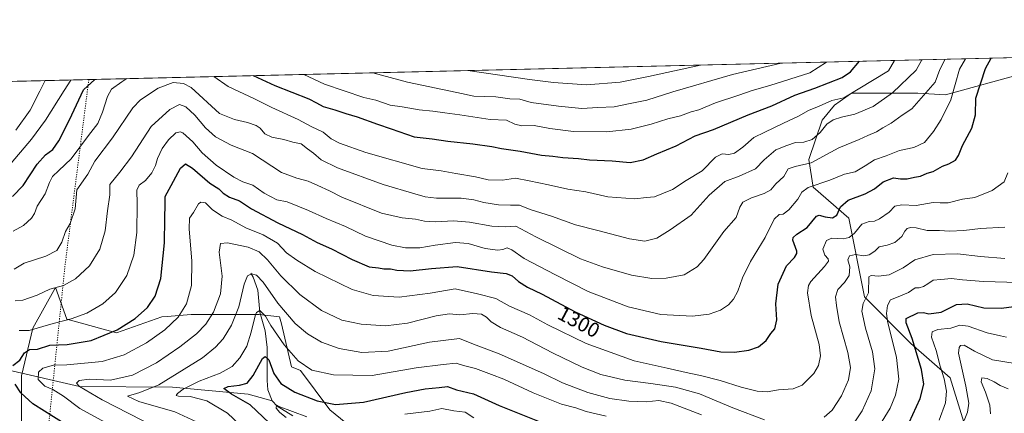
# Model space of a CAD drawing. Units: metres. Extents: x 661647 to 665106, y 4746526 to 4748920.
# Drawn here: x 663797 to 664274, y 4748729 to 4748920 of the extents above; entities that cross this region are included whole.
import ezdxf
from ezdxf.enums import TextEntityAlignment as Align

# ---------------------------------------------------------------- set-up
doc = ezdxf.new("R2010")
doc.units = ezdxf.units.M
doc.header["$MEASUREMENT"] = 0
doc.linetypes.add('DGN Style 5', pattern=[1.1536117293433497, 0.4944050268614355, -0.6592067024819142])
for name, color, linetype, lineweight in [('Arbolado forestal CxS', 92, 'Continuous', 0), ('Comarca CxS', 21, 'Continuous', 0), ('Comunidad Autónoma CxS', 142, 'Continuous', 0), ('Corriente natural lineal', 142, 'Continuous', 13), ('Curva de nivel maestra', 30, 'Continuous', 30), ('Curva de nivel normal', 30, 'Continuous', 0), ('Municipio CxS', 4, 'Continuous', 0), ('Provincia CxS', 1, 'Continuous', 0), ('Rótulo de curva de nivel directora', 7, 'Continuous', 0), ('Vía pecuaria eje', 92, 'DGN Style 5', 0)]:
    doc.layers.add(name, color=color, linetype=linetype, lineweight=lineweight)
doc.styles.add('Style-Arial', font='txt')

# ---------------------------------------------------------------- blocks, each defined once
blk = doc.blocks.new('*U11')
at = {"layer": 'Arbolado forestal CxS', "color": 92, "linetype": 'Continuous', "lineweight": 0}
for points in [[(663754.5096000005, 4748888.9451, 1352.489300000001), (664287.8435000004, 4748901.6237, 1294.586899999995)], [(664283.6398, 4748893.737000001, 1295.011700000003), (664245.9288999997, 4748883.3573, 1307.063699999999), (664232.5629000004, 4748884.235500001, 1312.456699999995), (664215.9140999997, 4748884.2357, 1317.438599999994), (664200.4540999997, 4748884.235900001, 1321.872199999998), (664192.1293000003, 4748878.2871, 1319.967099999994), (664186.1831, 4748871.148499999, 1317.763500000001), (664179.6860999997, 4748851.9659, 1311.478799999997), (664181.7708999999, 4748838.655900001, 1306.052800000005), (664199.1173, 4748823.6489, 1298.394499999995), (664206.6347000003, 4748785.479699999, 1286.176300000007), (664229.2292999999, 4748762.872099999, 1275.926500000002), (664248.2571, 4748746.2141, 1268.522500000006), (664258.9594999999, 4748711.708500001, 1261.850000000006)], [(663972.3585000001, 4748710.522299999, 1265.958199999994), (663947.3849, 4748730.7501, 1274.444300000003), (663933.1151000002, 4748749.787900001, 1279.329500000007), (663928.7643999998, 4748751.580499999, 1278.698300000004), (663923.9785000002, 4748772.519900001, 1282.829400000003), (663922.8809000002, 4748775.8125, 1283.468900000007), (663913.0031000003, 4748776.9101, 1280.591100000005), (663896.5403000005, 4748776.910300001, 1288.296799999996), (663880.0771000005, 4748776.910499999, 1294.074299999993), (663868.4275000002, 4748776.0145, 1297.335399999996), (663865.8092999998, 4748775.813100001, 1297.953599999993), (663843.8585000001, 4748768.130700001, 1300.360700000005), (663819.7128999997, 4748774.7163, 1305.936100000006), (663814.2254999997, 4748790.081499999, 1310.976599999995), (663803.2499000002, 4748770.326300001, 1305.969100000002), (663797.7620000001, 4748747.2785, 1298.653000000006), (663797.7615, 4748717.645500001, 1305.371400000004)]]:
    blk.add_polyline3d(points, dxfattribs=at)

msp = doc.modelspace()

# ---------------------------------------------------------------- linework, layer by layer
at = {"layer": 'Arbolado forestal CxS', "color": 92, "linetype": 'Continuous', "lineweight": 0, "extrusion": (0.09417973887295186, 0.002238898312288268, 0.9955526927893722), "elevation": 74483.59303231337, "flags": 128}
msp.add_lwpolyline([(4731772.905873575, -772884.384810663), (4731772.905873575, -773384.77359899)], dxfattribs=at)
at = {"layer": 'Arbolado forestal CxS', "color": 92, "linetype": 'Continuous', "lineweight": 0}
for points in [[(664258.9594999999, 4748711.708500001, 1261.850000000006), (664248.2571, 4748746.2141, 1268.522500000006), (664229.2292999999, 4748762.872099999, 1275.926500000002), (664206.6347000003, 4748785.479699999, 1286.176300000007), (664199.1173, 4748823.6489, 1298.394499999995), (664181.7708999999, 4748838.655900001, 1306.052800000005), (664179.6860999997, 4748851.9659, 1311.478799999997), (664186.1831, 4748871.148499999, 1317.763500000001), (664192.1293000003, 4748878.2871, 1319.967099999994), (664200.4540999997, 4748884.235900001, 1321.872199999998), (664215.9140999997, 4748884.2357, 1317.438599999994), (664232.5629000004, 4748884.235500001, 1312.456699999995), (664245.9288999997, 4748883.3573, 1307.063699999999), (664283.6398, 4748893.737000001, 1295.011700000003)], [(664283.6398, 4748893.737000001, 1295.011700000003), (664245.9288999997, 4748883.3573, 1307.063699999999), (664232.5629000004, 4748884.235500001, 1312.456699999995), (664215.9140999997, 4748884.2357, 1317.438599999994), (664200.4540999997, 4748884.235900001, 1321.872199999998), (664192.1293000003, 4748878.2871, 1319.967099999994), (664186.1831, 4748871.148499999, 1317.763500000001), (664179.6860999997, 4748851.9659, 1311.478799999997), (664181.7708999999, 4748838.655900001, 1306.052800000005), (664199.1173, 4748823.6489, 1298.394499999995), (664206.6347000003, 4748785.479699999, 1286.176300000007), (664229.2292999999, 4748762.872099999, 1275.926500000002), (664248.2571, 4748746.2141, 1268.522500000006), (664258.9594999999, 4748711.708500001, 1261.850000000006)], [(664283.6398, 4748893.737000001, 1295.011700000003), (664245.9288999997, 4748883.3573, 1307.063699999999), (664232.5629000004, 4748884.235500001, 1312.456699999995), (664215.9140999997, 4748884.2357, 1317.438599999994), (664200.4540999997, 4748884.235900001, 1321.872199999998), (664192.1293000003, 4748878.2871, 1319.967099999994), (664186.1831, 4748871.148499999, 1317.763500000001), (664179.6860999997, 4748851.9659, 1311.478799999997), (664181.7708999999, 4748838.655900001, 1306.052800000005), (664199.1173, 4748823.6489, 1298.394499999995), (664206.6347000003, 4748785.479699999, 1286.176300000007), (664229.2292999999, 4748762.872099999, 1275.926500000002), (664248.2571, 4748746.2141, 1268.522500000006), (664258.9594999999, 4748711.708500001, 1261.850000000006)], [(663797.7615, 4748717.645500001, 1305.371400000004), (663797.7620000001, 4748747.2785, 1298.653000000006), (663803.2499000002, 4748770.326300001, 1305.969100000002), (663814.2254999997, 4748790.081499999, 1310.976599999995), (663819.7128999997, 4748774.7163, 1305.936100000006), (663843.8585000001, 4748768.130700001, 1300.360700000005), (663865.8092999998, 4748775.813100001, 1297.953599999993), (663868.4275000002, 4748776.0145, 1297.335399999996), (663880.0771000005, 4748776.910499999, 1294.074299999993), (663896.5403000005, 4748776.910300001, 1288.296799999996), (663913.0031000003, 4748776.9101, 1280.591100000005), (663922.8809000002, 4748775.8125, 1283.468900000007), (663923.9785000002, 4748772.519900001, 1282.829400000003), (663928.7643999998, 4748751.580499999, 1278.698300000004), (663933.1151000002, 4748749.787900001, 1279.329500000007), (663947.3849, 4748730.7501, 1274.444300000003), (663972.3585000001, 4748710.522299999, 1265.958199999994)], [(663972.3585000001, 4748710.522299999, 1265.958199999994), (663947.3849, 4748730.7501, 1274.444300000003), (663933.1151000002, 4748749.787900001, 1279.329500000007), (663928.7643999998, 4748751.580499999, 1278.698300000004), (663923.9785000002, 4748772.519900001, 1282.829400000003), (663922.8809000002, 4748775.8125, 1283.468900000007), (663913.0031000003, 4748776.9101, 1280.591100000005), (663896.5403000005, 4748776.910300001, 1288.296799999996), (663880.0771000005, 4748776.910499999, 1294.074299999993), (663868.4275000002, 4748776.0145, 1297.335399999996), (663865.8092999998, 4748775.813100001, 1297.953599999993), (663843.8585000001, 4748768.130700001, 1300.360700000005), (663819.7128999997, 4748774.7163, 1305.936100000006), (663814.2254999997, 4748790.081499999, 1310.976599999995), (663803.2499000002, 4748770.326300001, 1305.969100000002), (663797.7620000001, 4748747.2785, 1298.653000000006), (663797.7615, 4748717.645500001, 1305.371400000004)], [(663972.3585000001, 4748710.522299999, 1265.958199999994), (663947.3849, 4748730.7501, 1274.444300000003), (663933.1151000002, 4748749.787900001, 1279.329500000007), (663928.7643999998, 4748751.580499999, 1278.698300000004), (663923.9785000002, 4748772.519900001, 1282.829400000003), (663922.8809000002, 4748775.8125, 1283.468900000007), (663913.0031000003, 4748776.9101, 1280.591100000005), (663896.5403000005, 4748776.910300001, 1288.296799999996), (663880.0771000005, 4748776.910499999, 1294.074299999993), (663868.4275000002, 4748776.0145, 1297.335399999996), (663865.8092999998, 4748775.813100001, 1297.953599999993), (663843.8585000001, 4748768.130700001, 1300.360700000005), (663819.7128999997, 4748774.7163, 1305.936100000006), (663814.2254999997, 4748790.081499999, 1310.976599999995), (663803.2499000002, 4748770.326300001, 1305.969100000002), (663797.7620000001, 4748747.2785, 1298.653000000006), (663797.7615, 4748717.645500001, 1305.371400000004)]]:
    msp.add_polyline3d(points, dxfattribs=at)
at = {"layer": 'Comarca CxS', "color": 21, "linetype": 'Continuous', "lineweight": 0, "flags": 128}
msp.add_lwpolyline([(662354.4082760386, 4746541.042251084), (661701.3200012296, 4746525.519982519), (661684.901558124, 4747222.421134932), (661674.1905222642, 4747677.064317939), (661654.326009313, 4748520.238172987), (661646.8200012292, 4748838.839982495), (661766.6867835579, 4748841.689517092), (662543.4675768935, 4748860.155548311), (665049.9100012558, 4748919.739982499), (665067.3721562766, 4748193.726721746), (665084.7357687583, 4747471.810503391), (665105.5500012562, 4746606.42998252), (664482.0135495747, 4746591.610086597)], close=True, dxfattribs=at)
at = {"layer": 'Comunidad Autónoma CxS', "color": 142, "linetype": 'Continuous', "lineweight": 0, "flags": 128}
msp.add_lwpolyline([(662354.4082760386, 4746541.042251084), (661701.3200012296, 4746525.519982519), (661684.901558124, 4747222.421134932), (661674.1905222642, 4747677.064317939), (661654.326009313, 4748520.238172987), (661646.8200012292, 4748838.839982495), (661766.6867835579, 4748841.689517092), (662543.4675768935, 4748860.155548311), (665049.9100012558, 4748919.739982499), (665067.3721562766, 4748193.726721746), (665084.7357687583, 4747471.810503391), (665105.5500012562, 4746606.42998252), (664482.0135495747, 4746591.610086597)], close=True, dxfattribs=at)
at = {"layer": 'Corriente natural lineal', "color": 142, "linetype": 'Continuous', "lineweight": 13}
for points in [[(663909, 4748797, 1285.917199999996), (663910.1259000005, 4748795.0955, 1285.319300000003), (663912.4143000003, 4748788.7623, 1283.261199999994), (663913.4195999998, 4748778.146600001, 1280.9522), (663915.9638, 4748769.078000001, 1279.175600000002), (663916.9384000005, 4748760.979499999, 1277.159100000005), (663916.9293999998, 4748744.9614, 1273.887300000002), (663917.2537000002, 4748740.414000001, 1272.980500000005), (663919.4430999998, 4748735.1786, 1271.855100000001)], [(663791.5800000001, 4748750.060000001, 1301.147200000007), (663825.9600000001, 4748742.140000001, 1290.8701), (663871.0643999996, 4748741.839400001, 1283.402400000006), (663907.7741, 4748738.34, 1274.119999999995), (663919.4430999998, 4748735.1786, 1271.855100000001)], [(663919.4430999998, 4748735.1786, 1271.855100000001), (663921.7467, 4748732.5437, 1271.040200000003), (663929.4550999999, 4748727.9002, 1270.620200000005)]]:
    msp.add_polyline3d(points, dxfattribs=at)
at = {"layer": 'Curva de nivel maestra', "color": 30, "linetype": 'Continuous', "lineweight": 30, "flags": 128}
for points, elevation in [([(663793.5999999996, 4748752.290100001), (663796.9400000004, 4748754.8101), (663799.2699999996, 4748758.420100001), (663801.5999999996, 4748760.0601), (663805.5999999996, 4748760.140100001), (663811.5999999996, 4748762.1501), (663819.9500000002, 4748762.390100001), (663831.6399999997, 4748764.340100001), (663844.25, 4748769.5001), (663852.9299999997, 4748774.950099999), (663858.8700000001, 4748780.340100001), (663862.7000000002, 4748785.770099999), (663865.3499999996, 4748794.380100001), (663867.1299999999, 4748811.640100001), (663867.3200000003, 4748823.290100001), (663867.54, 4748830.620100001), (663867.4699999997, 4748834.0601), (663870.3099999997, 4748839.370100001), (663874.8700000001, 4748847.8101), (663877.2800000003, 4748849.920100001), (663880.7100000001, 4748847.8101), (663889.1799999997, 4748840.540100001), (663893.4600000001, 4748837.780099999), (663895.5999999996, 4748835.690099999), (663898.6399999997, 4748833.7401), (663903.5599999997, 4748832.0001), (663909.2800000003, 4748828.210100001), (663922.1500000004, 4748821.380100001), (663934.1500000004, 4748815.780099999), (663941.2300000006, 4748811.9001), (663948.0999999996, 4748808.780099999), (663958.1900000004, 4748803.540100001), (663966.3700000001, 4748800.0701), (663970.9000000004, 4748799.540100001), (663973.5599999997, 4748799.1501), (663976.7800000003, 4748799.1601), (663979.9199999999, 4748798.5001), (663986.2800000003, 4748798.100099999), (663996.6399999997, 4748799.280099999), (664009.0499999998, 4748800.220100001), (664025.7100000001, 4748797.5701), (664032.8600000005, 4748796.770099999), (664035.7599999999, 4748795.6601), (664038.8499999996, 4748792.920100001), (664043.2699999996, 4748790.1601), (664050.4000000004, 4748786.8101), (664066.3600000005, 4748778.3301), (664080.3300000001, 4748771.7301), (664091.2100000001, 4748767.8201), (664108.1200000001, 4748763.8301), (664127.4199999999, 4748760.590100001), (664137.0599999997, 4748758.8301), (664143.5999999996, 4748758.720100001), (664150.5999999996, 4748759.6801), (664155.2699999996, 4748761.360099999), (664158.9400000004, 4748764.370100001), (664161.2699999996, 4748767.780099999), (664163.1399999997, 4748770.050100001), (664164.0999999996, 4748774.3101), (664163.7199999997, 4748782.050100001), (664164.8300000001, 4748791.640100001), (664168.8499999996, 4748800.460100001), (664172.7800000003, 4748804.530099999), (664173.9199999999, 4748806.4301), (664173.7999999998, 4748807.720100001), (664171.9299999997, 4748812.9101), (664172.0199999996, 4748814.200099999), (664173.8799999999, 4748815.940099999), (664178.9400000004, 4748819.090100001), (664183.3200000003, 4748824.600099999), (664184.7300000006, 4748825.0701), (664187.5499999998, 4748824.300100001), (664191.2199999997, 4748823.800100001), (664193.2699999996, 4748825.100099999), (664195.0499999998, 4748829.170100001), (664198.7300000006, 4748832.340100001), (664207.0099999999, 4748835.340100001), (664211.4800000006, 4748837.780099999), (664215.6799999997, 4748841.2601), (664220.7699999996, 4748843.1501), (664224.1799999997, 4748842.6801), (664227.4199999999, 4748842.670100001), (664231.0099999999, 4748843.5001), (664233.8899999997, 4748844.0001), (664237.0499999998, 4748845.4101), (664240.0599999997, 4748846.290100001), (664244.5199999996, 4748848.8301), (664247.5700000003, 4748849.960100001), (664250.7800000003, 4748851.770099999), (664252.3300000001, 4748854.030099999), (664254.1799999997, 4748858.850099999), (664258.7800000003, 4748867.170100001), (664260.5499999998, 4748873.7501), (664260.7199999997, 4748881.720100001), (664265.4100000003, 4748896.110099999), (664268.1801000005, 4748901.156300001)], 1300), ([(663910.2287, 4748892.6469), (663920.7400000002, 4748887.920100001), (663937.1399999997, 4748881.460100001), (663940.8799999999, 4748879.540100001), (663944.04, 4748877.700099999), (663949.7599999999, 4748876.170100001), (663955.0300000003, 4748874.280099999), (663960.5999999996, 4748872.6801), (663970.4299999997, 4748869.110099999), (663977.1299999999, 4748866.860099999), (663988.29, 4748862.970100001), (663996.9400000004, 4748862.090100001), (664004.6200000001, 4748860.860099999), (664016.6799999997, 4748859.6601), (664025.9600000001, 4748858.370100001), (664030.5999999996, 4748857.390100001), (664039.5999999996, 4748856.100099999), (664049.9900000002, 4748854.0701), (664055.4699999997, 4748853.6801), (664060.3200000003, 4748853.0001), (664067.9600000001, 4748852.450099999), (664073.3600000005, 4748851.860099999), (664084.3200000003, 4748851.420100001), (664092.9800000006, 4748850.610099999), (664099.4000000004, 4748851.880100001), (664105.9699999997, 4748854.7601), (664115.2699999996, 4748858.6601), (664124.5199999996, 4748863.440099999), (664133.4800000006, 4748866.620100001), (664150.2999999998, 4748873.6501), (664161.7000000002, 4748878.0601), (664172.9100000003, 4748883.120100001), (664182.6200000001, 4748886.5601), (664195.7999999998, 4748891.7301), (664199.9699999997, 4748894.5601), (664204.3234000001, 4748899.638300001)], 1325), ([(663793.3700000001, 4748834.0801), (663798.5300000003, 4748839.4101), (663805.4600000001, 4748849.7501), (663809.4600000001, 4748854.360099999), (663812.9400000004, 4748856.960100001), (663815.9000000004, 4748861.050100001), (663821.1500000004, 4748871.210100001), (663827.8899999997, 4748885.720100001), (663833.4412000002, 4748890.8215)], 1325), ([(664228.2999999998, 4748724.620100001), (664233.6500000004, 4748736.290100001), (664235.4600000001, 4748743.290100001), (664234.3700000001, 4748750.300100001), (664229.8600000005, 4748765.360099999), (664226.9000000004, 4748772.970100001), (664226.8300000001, 4748774.960100001), (664232.4800000006, 4748777.790100001), (664235.2699999996, 4748777.9801), (664237.9400000004, 4748777.2501), (664243.79, 4748778.030099999), (664251.3399999999, 4748781.7601), (664256.4600000001, 4748782.120100001), (664264.5999999996, 4748780.2601), (664273.0199999996, 4748780.030099999), (664285.5800000001, 4748781.610099999)], 1275), ([(663918.1200000001, 4748724.4101), (663908.6399999997, 4748733.140100001), (663899.7300000006, 4748738.420100001), (663895.9400000004, 4748741.0601), (663898.04, 4748742.100099999), (663903.5800000001, 4748742.6601), (663907.29, 4748743.770099999), (663910.1299999999, 4748747.360099999), (663914.7100000001, 4748755.620100001), (663915.9000000004, 4748756.600099999), (663917.6900000004, 4748754.950099999), (663920.2599999999, 4748748.3201), (663923.6100000005, 4748743.470100001), (663930.3200000003, 4748739.340100001), (663941.2400000002, 4748735.140100001), (663950.0999999996, 4748733.3201), (663963.6699999999, 4748734.440099999), (663984.2199999997, 4748739.120100001), (663993.6399999997, 4748741.040100001), (664000.3300000001, 4748741.600099999), (664004.3499999996, 4748742.040100001), (664008.8300000001, 4748740.440099999), (664017.0999999996, 4748738.5001), (664029.5199999996, 4748732.8301), (664053, 4748723.5601)], 1275), ([(663820.1900000004, 4748723.0001), (663803.2800000003, 4748733.7501), (663797.4600000001, 4748738.970100001), (663794.6799999997, 4748743.2301)], 1300)]:
    msp.add_lwpolyline(points, dxfattribs=dict(at, elevation=elevation))
at = {"layer": 'Curva de nivel normal', "color": 30, "linetype": 'Continuous', "lineweight": 0, "flags": 128}
for points, elevation in [([(664234.4562999997, 4748900.354599999), (664231.7599999999, 4748895.310000001), (664220.2999999998, 4748884.27), (664210.9400000004, 4748877.76), (664201.9400000004, 4748874.050000001), (664195.5999999996, 4748872.619999999), (664191.4600000001, 4748871.199999999), (664188.3700000001, 4748869.08), (664185.1299999999, 4748865.039999999), (664181.2699999996, 4748861.789999999), (664177.2699999996, 4748860.430000001), (664173.2699999996, 4748860.27), (664169.0199999996, 4748858.869999999), (664163.6399999997, 4748856.800000001), (664158.0800000001, 4748851.949999999), (664153.8399999999, 4748847.58), (664145.9100000003, 4748843.92), (664138.9400000004, 4748841.430000001), (664131.2699999996, 4748834.74), (664122.5999999996, 4748825.140000001), (664112.4100000003, 4748817.939999999), (664105.9100000003, 4748814.01), (664100.1100000005, 4748812.51), (664092.7000000002, 4748813.59), (664077.2800000003, 4748817.66), (664066.5300000003, 4748820.34), (664054.8899999997, 4748824.57), (664044.5899999999, 4748827.77), (664039.2999999998, 4748829.960000001), (664035.0099999999, 4748829.850000001), (664029.1399999997, 4748830.08), (664021.9900000002, 4748831.180000001), (664017.2300000006, 4748832.52), (664011.0499999998, 4748833.24), (663999.0199999996, 4748833.369999999), (663993.5300000003, 4748833.880000001), (663988.5599999997, 4748835.449999999), (663973.1399999997, 4748839.949999999), (663951.1299999999, 4748848.01), (663943.1900000004, 4748851.880000001), (663939.4100000003, 4748855.100000001), (663936.54, 4748857.220000001), (663933.5199999996, 4748859.640000001), (663929.4100000003, 4748860.49), (663924.9800000006, 4748861.76), (663919.1399999997, 4748862.82), (663915.8300000001, 4748864.480000001), (663913.5999999996, 4748867.180000001), (663911.5800000001, 4748868.57), (663907.3499999996, 4748869.939999999), (663901.0599999997, 4748871.350000001), (663893.7999999998, 4748874.359999999), (663880.1399999997, 4748886.960000001), (663876.29, 4748888.890000001), (663871.4199999999, 4748889.380000001), (663864.1500000004, 4748886.58), (663855.4400000004, 4748880.91), (663851.7400000002, 4748877.130000001), (663841.8799999999, 4748862.5), (663833.29, 4748851.17), (663829.9500000002, 4748845.01), (663824.6699999999, 4748837.289999999), (663823.7599999999, 4748828.08), (663821.4600000001, 4748821.119999999), (663819.2100000001, 4748817.109999999), (663817.3700000001, 4748812.07), (663814.9800000006, 4748807.980000001), (663809.5599999997, 4748805.289999999), (663799.1399999997, 4748801.76), (663794.2400000002, 4748798.9)], 1315), ([(664245.8103, 4748900.624500001), (664243.2599999999, 4748895.59), (664240.8799999999, 4748889.560000001), (664229.6399999997, 4748876.550000001), (664224.9400000004, 4748873.58), (664219.5999999996, 4748869.560000001), (664215.5599999997, 4748867.34), (664212.5199999996, 4748865.430000001), (664208.2199999997, 4748863.66), (664204.0199999996, 4748861.789999999), (664194.2699999996, 4748857.710000001), (664180.7999999998, 4748850.460000001), (664173.0800000001, 4748848.689999999), (664169.6100000005, 4748847.439999999), (664167.4800000006, 4748843.77), (664163.7400000002, 4748840.180000001), (664161.2199999997, 4748837.380000001), (664158.04, 4748835.539999999), (664151.7999999998, 4748833.539999999), (664147.7300000006, 4748831.310000001), (664146.2199999997, 4748828.880000001), (664144.4800000006, 4748823.92), (664138.4900000002, 4748817.16), (664128.7400000002, 4748803.539999999), (664125.4900000002, 4748800.119999999), (664119.2599999999, 4748796.220000001), (664110.5300000003, 4748794.5), (664103.5, 4748794.470000001), (664093.7100000001, 4748796.08), (664079.5800000001, 4748800.02), (664068.8600000005, 4748803.869999999), (664047.25, 4748814.619999999), (664037.54, 4748819.75), (664032.7000000002, 4748819.49), (664025.9600000001, 4748819.680000001), (664015.0800000001, 4748821.689999999), (664007.29, 4748822.300000001), (663998.4299999997, 4748821.83), (663993.2699999996, 4748822.109999999), (663988.9000000004, 4748823.119999999), (663982.4199999999, 4748823.730000001), (663972.4400000004, 4748826.119999999), (663953.0999999996, 4748833.869999999), (663947.2000000002, 4748836.939999999), (663941.4900000002, 4748839.439999999), (663936.9100000003, 4748841.600000001), (663931.3799999999, 4748843.060000001), (663923.9299999997, 4748845.77), (663909.9000000004, 4748854.939999999), (663899.4800000006, 4748858.960000001), (663891.9400000004, 4748862.970000001), (663886.9900000002, 4748867.380000001), (663881.8200000003, 4748873.439999999), (663877.5499999998, 4748877.560000001), (663874.5, 4748878.619999999), (663869.7300000006, 4748876.180000001), (663860.6600000003, 4748868.039999999), (663851.2199999997, 4748853.380000001), (663845.4800000006, 4748845.949999999), (663840.6600000003, 4748839.949999999), (663840.6799999997, 4748834.949999999), (663839.5, 4748827.199999999), (663838.4100000003, 4748817.439999999), (663835.7699999996, 4748808.58), (663830.79, 4748800.600000001), (663823.9800000006, 4748794.279999999), (663818.1200000001, 4748791.09), (663811.5899999999, 4748789.27), (663805.4100000003, 4748786.390000001), (663798.3899999997, 4748783.850000001), (663794.7800000003, 4748783.52)], 1310), ([(664255.6659000004, 4748900.8588), (664252.75, 4748895.810000001), (664248.54, 4748880.960000001), (664243.9100000003, 4748871.4), (664240.2000000002, 4748865.560000001), (664235.7999999998, 4748860.279999999), (664230.6799999997, 4748857.800000001), (664223.5999999996, 4748856.390000001), (664217.2699999996, 4748853.83), (664211.5999999996, 4748851.930000001), (664207.0700000003, 4748848.9), (664202.0899999999, 4748846.119999999), (664196.9199999999, 4748844.9), (664189.9000000004, 4748842.060000001), (664179.4199999999, 4748838.480000001), (664176.2100000001, 4748836.24), (664174.4199999999, 4748832.76), (664169.9400000004, 4748827.619999999), (664167.2699999996, 4748825.600000001), (664165.2699999996, 4748825.460000001), (664162.9400000004, 4748823.180000001), (664158.4600000001, 4748814.279999999), (664151.3399999999, 4748802.67), (664147.4600000001, 4748794.680000001), (664145.2699999996, 4748788.25), (664143.2000000002, 4748784.42), (664140.6799999997, 4748781.640000001), (664136.8700000001, 4748779.09), (664131.2699999996, 4748777.060000001), (664123.2699999996, 4748776.100000001), (664107.9500000002, 4748777), (664091.9800000006, 4748780.600000001), (664072.6699999999, 4748788.08), (664056.8200000003, 4748796.16), (664041.6600000003, 4748804.109999999), (664035.6100000005, 4748808.289999999), (664033.2999999998, 4748809.27), (664031.3300000001, 4748808.41), (664028.8099999997, 4748808.060000001), (664022.6600000003, 4748808.92), (664014.3700000001, 4748811.32), (664008.3499999996, 4748811.880000001), (663998.3700000001, 4748810.529999999), (663990.9400000004, 4748809.180000001), (663983.9699999997, 4748809.220000001), (663977.4100000003, 4748810.600000001), (663964.6500000004, 4748814.980000001), (663954.9900000002, 4748819.539999999), (663945.5999999996, 4748823.430000001), (663937.0499999998, 4748827.41), (663926.5800000001, 4748831.600000001), (663921.5700000003, 4748832.58), (663915.4400000004, 4748835.789999999), (663909.9199999999, 4748839.609999999), (663905.2100000001, 4748841.220000001), (663900.7699999996, 4748843.41), (663892.1799999997, 4748849.359999999), (663885.3899999997, 4748855.189999999), (663880.9100000003, 4748860.550000001), (663876.0300000003, 4748864.939999999), (663874.7800000003, 4748865.480000001), (663872.6299999999, 4748864.99), (663869.0300000003, 4748861.619999999), (663866.0700000003, 4748857.369999999), (663863.7000000002, 4748852.59), (663862.7800000003, 4748849.199999999), (663861.0300000003, 4748845.51), (663857.9800000006, 4748841.939999999), (663854.8700000001, 4748839.640000001), (663853.6799999997, 4748837.17), (663853.9500000002, 4748830.529999999), (663853.7100000001, 4748816.76), (663852.2400000002, 4748805.640000001), (663848.8200000003, 4748795.92), (663843.3399999999, 4748787.539999999), (663837.2199999997, 4748782.060000001), (663829.5199999996, 4748777.680000001), (663821.8499999996, 4748774.82), (663811.9800000006, 4748772.33), (663801.5899999999, 4748769.27), (663796.6299999999, 4748769.15)], 1305), ([(664221.2706000004, 4748900.041200001), (664218.2800000003, 4748894.99), (664196.6900000004, 4748881.91), (664190.8399999999, 4748880.680000001), (664184.7100000001, 4748877.930000001), (664179.4800000006, 4748875.699999999), (664174.7100000001, 4748872.949999999), (664167.3600000005, 4748869.710000001), (664158.3799999999, 4748865.25), (664152.9400000004, 4748862.77), (664147.5999999996, 4748858), (664143.5999999996, 4748855.119999999), (664140.9400000004, 4748854.460000001), (664137.5999999996, 4748854.82), (664134.4400000004, 4748853.210000001), (664127.9800000006, 4748846.52), (664120.2100000001, 4748841.84), (664113.54, 4748837.57), (664104.8200000003, 4748833.939999999), (664100.9400000004, 4748833.66), (664095.2599999999, 4748832.99), (664082.2199999997, 4748833.939999999), (664071.5599999997, 4748836.42), (664062.8499999996, 4748837.74), (664053.4400000004, 4748839.810000001), (664044, 4748841.77), (664037.3399999999, 4748843.050000001), (664031.0800000001, 4748842.100000001), (664024.1100000005, 4748842.119999999), (664017.9699999997, 4748843.59), (664008.4400000004, 4748845.189999999), (664001.2800000003, 4748846.539999999), (663992.1299999999, 4748847.699999999), (663964.79, 4748855.430000001), (663952.1100000005, 4748859.939999999), (663948.04, 4748862.119999999), (663944.1699999999, 4748865.350000001), (663938.2699999996, 4748868.039999999), (663932.0199999996, 4748871.380000001), (663919.2199999997, 4748877.24), (663910.7800000003, 4748881.359999999), (663898, 4748887.380000001), (663891.0530000003, 4748892.191099999)], 1320), ([(664188.2260999996, 4748899.255700001), (664180.1799999997, 4748894.09), (664160.8200000003, 4748887.890000001), (664152.2699999996, 4748885.480000001), (664145.6500000004, 4748883.17), (664134.4600000001, 4748879.550000001), (664126.3200000003, 4748876.109999999), (664122.5999999996, 4748875.119999999), (664117.3600000005, 4748873.220000001), (664111.29, 4748871.74), (664103.2000000002, 4748869.119999999), (664093.5300000003, 4748866.77), (664081.7100000001, 4748865.42), (664065.5899999999, 4748865.630000001), (664054.0599999997, 4748867.07), (664046.4800000006, 4748868.5), (664040.4000000004, 4748868.300000001), (664037.0300000003, 4748869.199999999), (664033.0599999997, 4748871.119999999), (664025.0899999999, 4748871.460000001), (664010.4299999997, 4748873.75), (664003.0599999997, 4748874.630000001), (663997.2699999996, 4748875.480000001), (663990.6500000004, 4748876.029999999), (663982.4699999997, 4748877.49), (663976.6900000004, 4748878.300000001), (663969.6100000005, 4748880.710000001), (663963.8899999997, 4748882.08), (663944.7599999999, 4748888.49), (663934.7680000003, 4748893.2303)], 1330), ([(663968.2205999997, 4748894.0255), (663984.9900000002, 4748889.449999999), (664009.0099999999, 4748884.51), (664017.1600000003, 4748882.689999999), (664027.9400000004, 4748882.359999999), (664034.5999999996, 4748881.5), (664039.5199999996, 4748881.310000001), (664044.9400000004, 4748879.710000001), (664058.2699999996, 4748877.800000001), (664069.5999999996, 4748876.699999999), (664077.2699999996, 4748877.25), (664085.2699999996, 4748877.550000001), (664092.9699999997, 4748879.199999999), (664101.0800000001, 4748880.76), (664113.7800000003, 4748884.810000001), (664142.5899999999, 4748893.189999999), (664166.3316000003, 4748898.735200001)], 1335), ([(664014.2816000005, 4748895.1206), (664044.2300000006, 4748890.859999999), (664055.8099999997, 4748889.380000001), (664071.7800000003, 4748888.230000001), (664088.1699999999, 4748889.550000001), (664101.9800000006, 4748892.230000001), (664127.1904999996, 4748897.8047)], 1340), ([(663821.6891000001, 4748890.542099999), (663818.5499999998, 4748885.49), (663809.4500000002, 4748871.050000001), (663802.6299999999, 4748861.880000001), (663791.0300000003, 4748848.119999999)], 1330), ([(663848.9400000004, 4748891.189900001), (663846.4699999997, 4748889.67), (663841.5099999999, 4748886.039999999), (663839.5599999997, 4748882.59), (663837.0499999998, 4748874.980000001), (663834.7400000002, 4748869.5), (663830.25, 4748863.720000001), (663821.9400000004, 4748852.439999999), (663815.8200000003, 4748846.789999999), (663812.8099999997, 4748843.789999999), (663811.3600000005, 4748840.949999999), (663809.2300000006, 4748835.480000001), (663805.3099999997, 4748829.390000001), (663804.1600000003, 4748825.91), (663802.6399999997, 4748823.67), (663798.7400000002, 4748820.050000001), (663793.7199999997, 4748817.289999999)], 1320), ([(663795.1200000001, 4748866.17), (663802.0199999996, 4748875.92), (663806.6799999997, 4748885.210000001), (663809.3355, 4748890.248400001)], 1335), ([(664276.2400000002, 4748845.560000001), (664274.4299999997, 4748841.220000001), (664268.5999999996, 4748837.01), (664260.2100000001, 4748833.65), (664254.1900000004, 4748832.76), (664247.2199999997, 4748831.130000001), (664243.4400000004, 4748831.08), (664239.9400000004, 4748831.289999999), (664231.7199999997, 4748829.77), (664224.7599999999, 4748830.07), (664221.3899999997, 4748829.449999999), (664218.5999999996, 4748826.58), (664213.9900000002, 4748823.279999999), (664211.4900000002, 4748822.130000001), (664208.9900000002, 4748822.08), (664205.3200000003, 4748820.720000001), (664201.7800000003, 4748816.359999999), (664199.3200000003, 4748814.199999999), (664196.3799999999, 4748813.609999999), (664190.8899999997, 4748813.99), (664188.2599999999, 4748812.810000001), (664186.4900000002, 4748808.640000001), (664187.3700000001, 4748805.720000001), (664189, 4748803.890000001), (664189.1900000004, 4748802.800000001), (664187.2199999997, 4748800.17), (664180.7199999997, 4748792.869999999), (664179.4800000006, 4748791.060000001), (664178.9800000006, 4748787.5), (664180.8799999999, 4748776.529999999), (664184.6299999999, 4748762.41), (664185.4100000003, 4748756.980000001), (664184.4199999999, 4748752.210000001), (664182.1600000003, 4748748.310000001), (664176.4299999997, 4748742.74), (664172.1500000004, 4748740.92), (664164.9500000002, 4748740.439999999), (664159.4500000002, 4748739.58), (664154.6399999997, 4748739.890000001), (664146.8799999999, 4748741.689999999), (664136.7100000001, 4748745.01), (664127.0899999999, 4748747.49), (664121.6600000003, 4748748.470000001), (664110.8899999997, 4748751.01), (664094.9600000001, 4748754.57), (664071.6200000001, 4748762.970000001), (664053.0499999998, 4748771.92), (664044.1600000003, 4748776.850000001), (664034.5199999996, 4748781.07), (664027.9400000004, 4748784.680000001), (664019.0300000003, 4748786.930000001), (664008.2100000001, 4748789.369999999), (663995.9600000001, 4748787.310000001), (663980.9299999997, 4748785.359999999), (663968.4199999999, 4748786.09), (663958.0999999996, 4748789.09), (663940.2199999997, 4748797.779999999), (663931.4100000003, 4748803.310000001), (663926.4000000004, 4748806.880000001), (663921.8899999997, 4748811.460000001), (663915.0599999997, 4748815.539999999), (663906.6699999999, 4748818.980000001), (663899.7800000003, 4748822.699999999), (663895.0499999998, 4748824.560000001), (663890.3899999997, 4748827.699999999), (663887.0800000001, 4748830.980000001), (663884.7100000001, 4748831.310000001), (663883.6100000005, 4748830.630000001), (663881.2199999997, 4748826.289999999), (663879.3300000001, 4748823.619999999), (663879.0800000001, 4748818.529999999), (663880.3600000005, 4748802.800000001), (663880.1799999997, 4748791.08), (663877.7800000003, 4748782.180000001), (663873.7999999998, 4748775.619999999), (663867.2999999998, 4748769.560000001), (663858.4199999999, 4748763.26), (663847.54, 4748757.449999999), (663836.9400000004, 4748754.130000001), (663819.7599999999, 4748752.600000001), (663813.3899999997, 4748752.449999999), (663808.0599999997, 4748750.9), (663806.0700000003, 4748749.100000001), (663805.9100000003, 4748745.49), (663809.1299999999, 4748742.220000001), (663812.9500000002, 4748740.65), (663818.1399999997, 4748737.49), (663826.0800000001, 4748731.430000001), (663841.8300000001, 4748722.850000001)], 1295), ([(664187.1299999999, 4748727.199999999), (664190.9600000001, 4748730.619999999), (664195.5099999999, 4748737.65), (664198.9299999997, 4748745.390000001), (664199.8700000001, 4748751.369999999), (664198.6500000004, 4748758.539999999), (664194.3899999997, 4748773.42), (664193.0899999999, 4748781.300000001), (664192.6200000001, 4748785.550000001), (664193.7800000003, 4748789.140000001), (664196.9699999997, 4748792.470000001), (664199.1799999997, 4748795.880000001), (664199.5599999997, 4748800.050000001), (664198.6500000004, 4748803.390000001), (664199.3600000005, 4748805.430000001), (664202.3499999996, 4748806.09), (664206.2999999998, 4748805.390000001), (664209, 4748805.859999999), (664211.6699999999, 4748807.720000001), (664213.8399999999, 4748809.789999999), (664217.7400000002, 4748810.49), (664221.3899999997, 4748811.779999999), (664224.7599999999, 4748814.689999999), (664226.2400000002, 4748817.33), (664227.3700000001, 4748818.640000001), (664229.04, 4748819.180000001), (664231.7999999998, 4748818.890000001), (664237, 4748817.619999999), (664243.0800000001, 4748817.689999999), (664247.9900000002, 4748817.359999999), (664254.9400000004, 4748817.699999999), (664262.8899999997, 4748818.609999999), (664274.8099999997, 4748819.34)], 1290), ([(663862.7199999997, 4748722.350000001), (663836.9400000004, 4748735.619999999), (663825.9600000001, 4748742.140000001), (663824.5, 4748743.77), (663825.8200000003, 4748745.029999999), (663830.8200000003, 4748745.58), (663840.9900000002, 4748745.180000001), (663851.5999999996, 4748747.529999999), (663863.2800000003, 4748753.529999999), (663874.6500000004, 4748761.289999999), (663882.6200000001, 4748767.680000001), (663887.2100000001, 4748772.34), (663890.9400000004, 4748778.15), (663894.2599999999, 4748786.980000001), (663895.1100000005, 4748795.550000001), (663893.5999999996, 4748807.119999999), (663894.2999999998, 4748811.310000001), (663897.79, 4748811.600000001), (663907.6900000004, 4748809.52), (663913.1200000001, 4748807.300000001), (663917.1299999999, 4748803.449999999), (663923.5099999999, 4748795.730000001), (663932.7800000003, 4748786.67), (663943.2800000003, 4748778.970000001), (663953.2300000006, 4748774.24), (663962.6200000001, 4748772.210000001), (663974.3499999996, 4748771.430000001), (663984.9400000004, 4748772.76), (663998.9400000004, 4748776.300000001), (664005.3799999999, 4748777.25), (664010.3600000005, 4748776.730000001), (664016.7100000001, 4748777.460000001), (664020.9699999997, 4748777.180000001), (664023.4000000004, 4748775.65), (664025.5499999998, 4748773.34), (664030.0999999996, 4748770.720000001), (664040.8099999997, 4748765.92), (664055.4199999999, 4748758.33), (664069.6799999997, 4748751.42), (664078.7599999999, 4748747.930000001), (664090.3899999997, 4748745.09), (664103.1100000005, 4748743.59), (664114.9400000004, 4748741.779999999), (664126.5700000003, 4748738.470000001), (664142.7999999998, 4748731.75), (664158.1100000005, 4748726.02)], 1290), ([(664200.75, 4748722.980000001), (664205.5800000001, 4748730.289999999), (664209.9199999999, 4748739.949999999), (664211.7199999997, 4748750.619999999), (664210.4900000002, 4748758.869999999), (664207.1900000004, 4748770.27), (664205.4400000004, 4748778.529999999), (664205.9600000001, 4748782.289999999), (664208.6600000003, 4748787.51), (664208.8099999997, 4748795.25), (664209.8499999996, 4748795.859999999), (664213.4000000004, 4748795.480000001), (664218.5899999999, 4748796.230000001), (664225.4000000004, 4748799.619999999), (664231.1600000003, 4748803.430000001), (664239.9600000001, 4748806.02), (664251.8099999997, 4748806.310000001), (664262.9699999997, 4748805.01), (664274.8200000003, 4748804.140000001)], 1285), ([(663882.6500000004, 4748724.930000001), (663872.2199999997, 4748729.84), (663854.75, 4748734.869999999), (663849.1600000003, 4748737.390000001), (663855.1200000001, 4748739.24), (663864.3700000001, 4748742.83), (663885.5199999996, 4748755.949999999), (663891.8600000005, 4748761.100000001), (663895.5800000001, 4748765.199999999), (663899.6799999997, 4748771.779999999), (663903.2300000006, 4748780.67), (663905.8499999996, 4748791.680000001), (663907.4100000003, 4748795.699999999), (663909.3700000001, 4748796.65), (663911.79, 4748796.029999999), (663914.9800000006, 4748792.67), (663922.0499999998, 4748782.380000001), (663930.5, 4748772.630000001), (663936.5199999996, 4748767.57), (663943.2999999998, 4748763.630000001), (663951.9100000003, 4748760.529999999), (663962.9400000004, 4748758.550000001), (663975.5999999996, 4748759.27), (663995.7199999997, 4748763.630000001), (664010.2000000002, 4748765.33), (664017.0199999996, 4748762.539999999), (664029.4000000004, 4748757.890000001), (664050.9400000004, 4748748.42), (664060.2599999999, 4748743.939999999), (664072.4299999997, 4748739.230000001), (664083.1399999997, 4748736.24), (664092.4400000004, 4748734.980000001), (664100.8099999997, 4748734.699999999), (664106.9400000004, 4748735.27), (664112.9500000002, 4748734.09), (664127.6699999999, 4748728.34)], 1285), ([(664281.3200000003, 4748792.41), (664264.4500000002, 4748792.890000001), (664254.1500000004, 4748793.810000001), (664248.9400000004, 4748794.439999999), (664243.6900000004, 4748793.9), (664239.9500000002, 4748793.619999999), (664237.3600000005, 4748791.800000001), (664235.2699999996, 4748790.52), (664233.2699999996, 4748789.890000001), (664231.2100000001, 4748789.890000001), (664228.0300000003, 4748787.619999999), (664222.2100000001, 4748785.17), (664219.3499999996, 4748784.100000001), (664217.7800000003, 4748781.300000001), (664217.2800000003, 4748777.480000001), (664217.8099999997, 4748773.730000001), (664222.2800000003, 4748756.15), (664223.3499999996, 4748745.619999999), (664221.79, 4748737.949999999), (664219.1600000003, 4748731.619999999), (664215.3099999997, 4748725.289999999)], 1280), ([(664081.3899999997, 4748727.67), (664071.6799999997, 4748730.060000001), (664066.7300000006, 4748731.710000001), (664059.7599999999, 4748733.609999999), (664045.9100000003, 4748739.02), (664031.7199999997, 4748745.65), (664025.75, 4748747.939999999), (664017.9500000002, 4748750.75), (664012.1799999997, 4748752.199999999), (664008.6600000003, 4748753.439999999), (664002.2699999996, 4748752.810000001), (663989.2699999996, 4748751.130000001), (663967.9400000004, 4748747.470000001), (663949.0599999997, 4748747.76), (663938.6399999997, 4748749.960000001), (663932.0300000003, 4748754.449999999), (663925.2400000002, 4748762.32), (663918.7699999996, 4748771.619999999), (663916.2000000002, 4748776.119999999), (663913.4699999997, 4748778.84), (663911.79, 4748777.91), (663911.0800000001, 4748776.350000001), (663909.2199999997, 4748768.470000001), (663907.0199999996, 4748761.640000001), (663903.75, 4748755.949999999), (663899.9600000001, 4748751.800000001), (663894.0899999999, 4748748.560000001), (663883.9400000004, 4748744.74), (663876.2699999996, 4748740.779999999), (663873.5, 4748738.710000001), (663872.7999999998, 4748737.74), (663874, 4748737.430000001), (663879.5599999997, 4748737.199999999), (663887.7300000006, 4748735.17), (663897.7599999999, 4748729.16), (663908.9900000002, 4748718.460000001)], 1280), ([(664275.5999999996, 4748765.92), (664272.5800000001, 4748766.710000001), (664266.1799999997, 4748768.140000001), (664256.9199999999, 4748771.300000001), (664252.9400000004, 4748771.76), (664248.5999999996, 4748770.4), (664242.2699999996, 4748769.67), (664239.4600000001, 4748768.619999999), (664239.0999999996, 4748765.92), (664241.3899999997, 4748759.480000001), (664243.4500000002, 4748752), (664245.3600000005, 4748745.789999999), (664246.4900000002, 4748739.890000001), (664246.0499999998, 4748734.210000001), (664242.9400000004, 4748725.850000001)], 1270), ([(664279.75, 4748753.16), (664268.7699999996, 4748754.970000001), (664259.9800000006, 4748759.210000001), (664255.0999999996, 4748762.119999999), (664253.25, 4748761.9), (664252.5800000001, 4748761), (664252.2999999998, 4748758.17), (664255.9100000003, 4748742.289999999), (664257.2300000006, 4748733.949999999), (664256.6500000004, 4748729.619999999), (664255.0499999998, 4748725.619999999)], 1265), ([(664267.7300000006, 4748728.91), (664267.4400000004, 4748733), (664265.3399999999, 4748739.359999999), (664263.2199999997, 4748744.42), (664263.6100000005, 4748746.350000001), (664266.1399999997, 4748746), (664269.6200000001, 4748744.300000001), (664272.4900000002, 4748742.5), (664276.3099999997, 4748740.91)], 1260), ([(663936.2400000002, 4748727.369999999), (663922.2599999999, 4748732.609999999), (663921.4199999999, 4748733), (663921.3899999997, 4748731.630000001), (663923.1200000001, 4748729.460000001), (663926.1200000001, 4748727.119999999)], 1270), ([(664017.2400000002, 4748726.960000001), (664012.9800000006, 4748729.609999999), (664007.4400000004, 4748730.32), (664001.6500000004, 4748731.369999999), (663995.9199999999, 4748730.220000001), (663983.6799999997, 4748728.75)], 1270)]:
    msp.add_lwpolyline(points, dxfattribs=dict(at, elevation=elevation))
at = {"layer": 'Municipio CxS', "color": 4, "linetype": 'Continuous', "lineweight": 0, "flags": 128}
msp.add_lwpolyline([(662543.4675768935, 4748860.155548311), (665049.9100012558, 4748919.739982499)], dxfattribs=at)
at = {"layer": 'Provincia CxS', "color": 1, "linetype": 'Continuous', "lineweight": 0, "flags": 128}
msp.add_lwpolyline([(662354.4082760386, 4746541.042251084), (661701.3200012296, 4746525.519982519), (661684.901558124, 4747222.421134932), (661674.1905222642, 4747677.064317939), (661654.326009313, 4748520.238172987), (661646.8200012292, 4748838.839982495), (661766.6867835579, 4748841.689517092), (662543.4675768935, 4748860.155548311), (665049.9100012558, 4748919.739982499), (665067.3721562766, 4748193.726721746), (665084.7357687583, 4747471.810503391), (665105.5500012562, 4746606.42998252), (664482.0135495747, 4746591.610086597)], close=True, dxfattribs=at)
at = {"layer": 'Vía pecuaria eje', "color": 92, "linetype": 'DGN Style 5', "lineweight": 0, "extrusion": (-0.9899767106639276, 0.1138486473263541, 0.08357390648396082), "elevation": -116410.1829802148, "flags": 128}
msp.add_lwpolyline([(-4793637.594828332, 11104.47588931405), (-4793546.90883525, 11090.22172227397), (-4793379.426651823, 11114.95920231548), (-4793377.829402968, 11114.89263143623)], dxfattribs=at)

# ---------------------------------------------------------------- block references
at = {"layer": 'Arbolado forestal CxS', "color": 92, "linetype": 'Continuous', "lineweight": 0}
msp.add_blockref('*U11', (0, 0), dxfattribs=at)

# ---------------------------------------------------------------- texts
at = {"layer": 'Rótulo de curva de nivel directora', "color": 7, "linetype": 'Continuous', "lineweight": 0, "style": 'Style-Arial'}
msp.add_text('1300', height=7.000000000000002, rotation=332.0170423585946, dxfattribs=at).set_placement((664068.1643677901, 4748773.37560396), align=Align.MIDDLE_CENTER)

doc.saveas('drawing.dxf')
